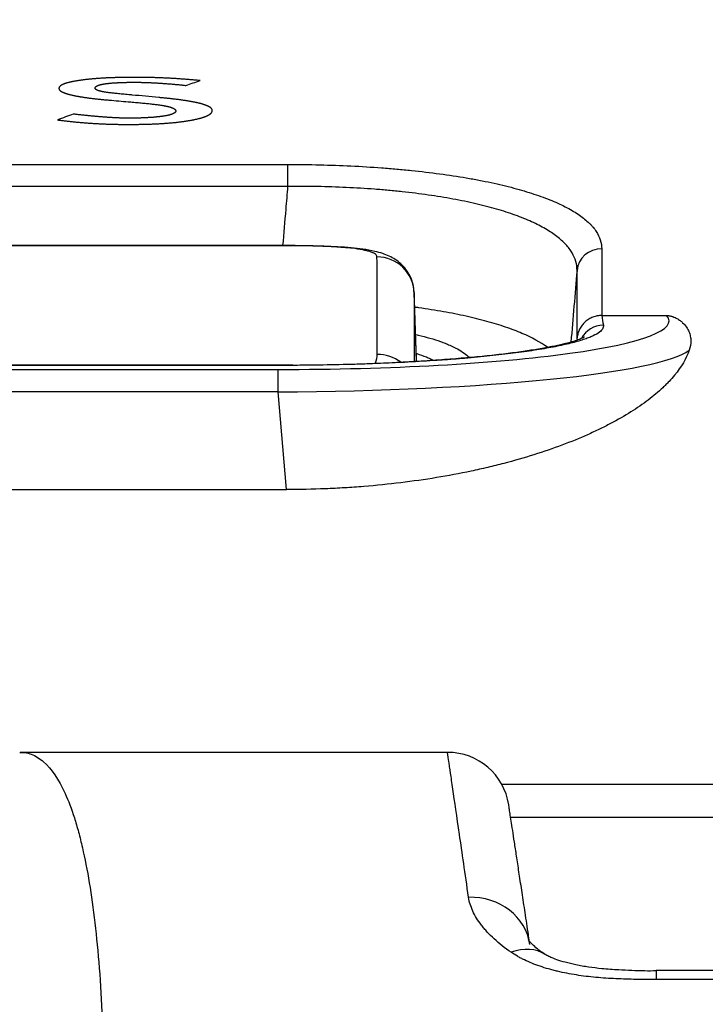
# Model space of a CAD drawing. Units: millimetres. Extents: x 0 to 298, y 0 to 210.
# Drawn here: x 122 to 123, y 46 to 48 of the extents above; entities that cross this region are included whole.
import ezdxf

# ---------------------------------------------------------------- set-up
doc = ezdxf.new("R2010")
doc.units = ezdxf.units.MM
doc.layers.get('0').update_dxf_attribs({"linetype": 'CONTINUOUS'})
doc.layers.get('Defpoints').update_dxf_attribs({"linetype": 'CONTINUOUS'})
doc.layers.add('1', color=7, linetype='CONTINUOUS')
doc.styles.add('IDEAS_KANJI', font='simplex.shx', dxfattribs={"bigfont": 'bigfont'})
doc.dimstyles.get("Standard").update_dxf_attribs({"dimtxt": 0.18, "dimasz": 0.18, "dimexe": 0.18, "dimexo": 0.0625, "dimgap": 0.09, "dimtad": 0, "dimdec": 0, "dimzin": 0, "dimdsep": 46, "dimtxsty": 'STANDARD', "dimcen": 0.09, "dimadec": 0, "dimazin": 0, "dimtfac": 1, "dimtdec": 0, "dimtofl": 0, "dimtmove": 0, "dimatfit": 3, "dimfxl": 1, "dimtolj": 1, "dimtzin": 0, "dimarcsym": 0})

# ---------------------------------------------------------------- blocks, each defined once
blk = doc.blocks.new('_OPEN')
at = {"color": 0, "linetype": 'ByBlock'}
for p, q in [((-1, 0.166667), (0, 0)), ((-1, -0.166667), (0, 0)), ((0, 0), (-1, 0))]:
    blk.add_line(p, q, dxfattribs=at)
blk = doc.blocks.new('*D25')
at = {"layer": '1', "color": 1, "linetype": 'Continuous', "lineweight": -2}
for p, q in [((109.1362, 46.4658), (109.1362, 60.9175)), ((128.7392, 60.7425), (128.7392, 60.9175)), ((109.8362, 60.5675), (128.0392, 60.5675))]:
    blk.add_line(p, q, dxfattribs=at)
at = {"layer": 'Defpoints', "color": 0, "linetype": 'Continuous'}
for p in [(128.7392, 60.5675), (128.7392, 60.5675), (109.1362, 46.2908)]:
    blk.add_point(p, dxfattribs=at)
at = {"layer": '1', "color": 1, "linetype": 'Continuous', "lineweight": -2, "xscale": 0.7, "yscale": 0.7, "zscale": 0.7, "rotation": 180}
blk.add_blockref('_OPEN', (109.1362, 60.5675), dxfattribs=at)
at = {"layer": '1', "color": 1, "linetype": 'Continuous', "lineweight": -2, "xscale": 0.7, "yscale": 0.7, "zscale": 0.7}
blk.add_blockref('_OPEN', (128.7392, 60.5675), dxfattribs=at)
at = {"layer": '1', "color": 1, "linetype": 'Continuous', "insert": (118.9377, 61.6175), "char_height": 1.05, "attachment_point": 5, "style": 'IDEAS_KANJI'}
blk.add_mtext('\\A1;78.4（ZOOM）', dxfattribs=at)
blk = doc.blocks.new('*D26')
at = {"layer": '1', "color": 1, "linetype": 'Continuous', "lineweight": -2}
for p, q in [((99.5267, 46.9425), (99.5267, 63.9175)), ((128.7392, 63.7425), (128.7392, 63.9175)), ((100.2267, 63.5675), (128.0392, 63.5675))]:
    blk.add_line(p, q, dxfattribs=at)
at = {"layer": 'Defpoints', "color": 0, "linetype": 'Continuous'}
for p in [(128.7392, 63.5675), (128.7392, 63.5675), (99.5267, 46.7675)]:
    blk.add_point(p, dxfattribs=at)
at = {"layer": '1', "color": 1, "linetype": 'Continuous', "lineweight": -2, "xscale": 0.7, "yscale": 0.7, "zscale": 0.7, "rotation": 180}
blk.add_blockref('_OPEN', (99.5267, 63.5675), dxfattribs=at)
at = {"layer": '1', "color": 1, "linetype": 'Continuous', "lineweight": -2, "xscale": 0.7, "yscale": 0.7, "zscale": 0.7}
blk.add_blockref('_OPEN', (128.7392, 63.5675), dxfattribs=at)
at = {"layer": '1', "color": 1, "linetype": 'Continuous', "insert": (114.133, 64.6175), "char_height": 1.05, "attachment_point": 5, "style": 'IDEAS_KANJI'}
blk.add_mtext('\\A1;116.9（FOCUS）', dxfattribs=at)
blk = doc.blocks.new('*D27')
at = {"layer": '1', "color": 1, "linetype": 'Continuous', "lineweight": -2}
for p, q in [((114.2892, 46.2557), (114.2892, 57.9175)), ((128.7392, 57.7425), (128.7392, 57.9175)), ((114.9892, 57.5675), (128.0392, 57.5675))]:
    blk.add_line(p, q, dxfattribs=at)
at = {"layer": 'Defpoints', "color": 0, "linetype": 'Continuous'}
for p in [(128.7392, 57.5675), (128.7392, 57.5675), (114.2892, 46.0807)]:
    blk.add_point(p, dxfattribs=at)
at = {"layer": '1', "color": 1, "linetype": 'Continuous', "lineweight": -2, "xscale": 0.7, "yscale": 0.7, "zscale": 0.7, "rotation": 180}
blk.add_blockref('_OPEN', (114.2892, 57.5675), dxfattribs=at)
at = {"layer": '1', "color": 1, "linetype": 'Continuous', "lineweight": -2, "xscale": 0.7, "yscale": 0.7, "zscale": 0.7}
blk.add_blockref('_OPEN', (128.7392, 57.5675), dxfattribs=at)
at = {"layer": '1', "color": 1, "linetype": 'Continuous', "insert": (121.5142, 58.6175), "char_height": 1.05, "attachment_point": 5, "style": 'IDEAS_KANJI'}
blk.add_mtext('\\A1;57.8（IRIS）', dxfattribs=at)

msp = doc.modelspace()

# ---------------------------------------------------------------- linework, layer by layer
at = {"layer": '1', "color": 51, "linetype": 'Continuous'}
for p, q in [((121.1662, 47.6038), (122.6123, 47.6038)), ((122.6123, 47.5595), (122.6123, 47.6038)), ((122.6123, 47.5595), (121.1662, 47.5595)), ((122.6142, 47.4397), (121.1642, 47.4397)), ((122.6142, 47.4397), (122.6142, 47.4399)), ((122.8673, 47.3305), (122.8668, 47.3457)), ((122.8717, 47.2062), (122.8673, 47.3305)), ((122.594, 47.1982), (121.1845, 47.1982)), ((121.186, 47.1902), (122.5925, 47.1902)), ((122.5925, 47.1449), (122.5925, 47.1902)), ((122.594, 47.1982), (122.594, 47.1986)), ((122.5925, 47.1449), (121.186, 47.1449)), ((122.6096, 46.9477), (122.5925, 47.1449)), ((123.0432, 46.3534), (124.0206, 46.3534)), ((123.9686, 46.2863), (123.0615, 46.2863)), ((123.3554, 45.9773), (123.3554, 45.959)), ((128.1231, 45.959), (123.3554, 45.959))]:
    msp.add_line(p, q, dxfattribs=at)
at = {"layer": '1', "color": 80, "linetype": 'Continuous'}
for p, q in [((122.6142, 47.4399), (121.1642, 47.4399)), ((123.2455, 47.2989), (123.3762, 47.2989)), ((122.594, 47.1986), (121.1845, 47.1986)), ((121.1689, 46.9477), (122.6096, 46.9477)), ((122.071, 46.4175), (122.0721, 46.4175)), ((122.9342, 46.4175), (122.072, 46.4175)), ((128.1231, 45.9773), (123.3554, 45.9773))]:
    msp.add_line(p, q, dxfattribs=at)
at = {"layer": '1', "color": 80, "linetype": 'Continuous', "extrusion": (0, -1.79987e-06, 1)}
msp.add_arc((122.9341, 46.2925, 0.0001), 0.125, 8.765, 89.9551, dxfattribs=at)
at = {"layer": '1', "color": 51, "linetype": 'Continuous'}
for centre, major_axis, ratio, start_param, end_param in [((123.2452, 47.3856), (0.05, 0.0001), 0.960425, 1.569333, 3.049134), ((122.5779, 47.2898), (-0.8031, 0.0018), 0.124089, 1.58934, 3.25126), ((123.2486, 47.2297), (-0.0494, -0.008), 0.992354, 4.553536, 5.641812), ((122.5779, 47.2402), (0.8529, 0.0027), 0.111822, 4.72923, 6.136682), ((122.7921, 47.1529), (0.075, 0.0001), 0.898713, 0.880379, 1.569555), ((122.9766, 46.0117), (-0.1236, -0.0185), 0.904575, 3.134964, 4.577571), ((123.0624, 45.9052), (-0.0691, -0.1042), 0.699754, 3.146369, 3.900291)]:
    msp.add_ellipse(centre, major_axis=major_axis, ratio=ratio, start_param=start_param, end_param=end_param, dxfattribs=at)
at = {"layer": '1', "color": 80, "linetype": 'Continuous'}
msp.add_ellipse((122.7918, 47.3431), major_axis=(0.075, 0.0001), ratio=0.986602, start_param=0.034215, end_param=1.569661, dxfattribs=at)
at = {"layer": '1', "color": 51, "linetype": 'Continuous'}
for points, knots in [([(122.1989, 47.7743), (122.1981, 47.7742), (122.1965, 47.7739), (122.1941, 47.7736), (122.1918, 47.7733), (122.1896, 47.773), (122.1875, 47.7726), (122.1854, 47.7723), (122.1833, 47.7719), (122.1813, 47.7716), (122.1794, 47.7712), (122.1776, 47.7708), (122.1758, 47.7705), (122.174, 47.7701), (122.1724, 47.7697), (122.1707, 47.7693), (122.1692, 47.7689), (122.1677, 47.7685), (122.1663, 47.7681), (122.1649, 47.7677), (122.1636, 47.7673), (122.1623, 47.7669), (122.1612, 47.7664), (122.16, 47.766), (122.159, 47.7655), (122.158, 47.7651), (122.157, 47.7646), (122.1561, 47.7642), (122.1553, 47.7637), (122.1546, 47.7633), (122.1539, 47.7628), (122.1532, 47.7623), (122.1526, 47.7618), (122.1521, 47.7613), (122.1517, 47.7608), (122.1513, 47.7603), (122.1509, 47.7598), (122.1507, 47.7593), (122.1504, 47.7587), (122.1503, 47.7582), (122.1502, 47.7577), (122.1502, 47.7573), (122.1502, 47.7571)], [0, 0, 0, 0, 0.026349, 0.052466, 0.07836, 0.104043, 0.129528, 0.154825, 0.179949, 0.20491, 0.229722, 0.254398, 0.278952, 0.303396, 0.327744, 0.352011, 0.37621, 0.400355, 0.42446, 0.44854, 0.472609, 0.496682, 0.520771, 0.544893, 0.569061, 0.593288, 0.61759, 0.64198, 0.666472, 0.691079, 0.715815, 0.740692, 0.765725, 0.790925, 0.816306, 0.841878, 0.867655, 0.893648, 0.919868, 0.946326, 0.973033, 1, 1, 1, 1]), ([(122.3047, 47.7795), (122.3034, 47.7795), (122.3008, 47.7795), (122.2969, 47.7795), (122.293, 47.7794), (122.2892, 47.7794), (122.2854, 47.7794), (122.2817, 47.7793), (122.278, 47.7792), (122.2744, 47.7792), (122.2708, 47.7791), (122.2673, 47.779), (122.2638, 47.7789), (122.2604, 47.7788), (122.257, 47.7787), (122.2536, 47.7785), (122.2503, 47.7784), (122.2471, 47.7783), (122.2438, 47.7781), (122.2407, 47.7779), (122.2376, 47.7778), (122.2345, 47.7776), (122.2315, 47.7774), (122.2285, 47.7772), (122.2256, 47.7769), (122.2227, 47.7767), (122.2199, 47.7765), (122.2171, 47.7762), (122.2143, 47.776), (122.2116, 47.7757), (122.209, 47.7755), (122.2064, 47.7752), (122.2038, 47.7749), (122.2013, 47.7746), (122.1997, 47.7744), (122.1989, 47.7743)], [0, 0, 0, 0, 0.035089, 0.069773, 0.104058, 0.137954, 0.171469, 0.204611, 0.237391, 0.269818, 0.301901, 0.333651, 0.365078, 0.396193, 0.427007, 0.457531, 0.487778, 0.517759, 0.547487, 0.576975, 0.606236, 0.635283, 0.664129, 0.69279, 0.721278, 0.749609, 0.777797, 0.805858, 0.833806, 0.861656, 0.889426, 0.917129, 0.944782, 0.9724, 1, 1, 1, 1]), ([(122.2232, 47.7575), (122.2232, 47.7576), (122.2232, 47.7579), (122.2233, 47.7584), (122.2235, 47.7588), (122.2237, 47.7592), (122.2239, 47.7597), (122.2242, 47.7601), (122.2246, 47.7605), (122.225, 47.7609), (122.2255, 47.7613), (122.2261, 47.7616), (122.2267, 47.762), (122.2273, 47.7624), (122.2281, 47.7627), (122.2288, 47.7631), (122.2297, 47.7634), (122.2306, 47.7637), (122.2315, 47.764), (122.2325, 47.7643), (122.2336, 47.7646), (122.2347, 47.7649), (122.2359, 47.7652), (122.2371, 47.7655), (122.2384, 47.7657), (122.2398, 47.766), (122.2412, 47.7662), (122.2426, 47.7665), (122.2442, 47.7667), (122.2458, 47.7669), (122.2474, 47.7671), (122.2491, 47.7673), (122.2508, 47.7675), (122.2527, 47.7677), (122.2545, 47.7679), (122.2565, 47.768), (122.2584, 47.7682), (122.2605, 47.7683), (122.2626, 47.7685), (122.2647, 47.7686), (122.267, 47.7687), (122.2692, 47.7688), (122.2716, 47.769), (122.274, 47.769), (122.2764, 47.7691), (122.2789, 47.7692), (122.2815, 47.7693), (122.2841, 47.7694), (122.2868, 47.7694), (122.2895, 47.7695), (122.2923, 47.7695), (122.2951, 47.7695), (122.298, 47.7695), (122.301, 47.7696), (122.303, 47.7696), (122.304, 47.7696)], [0, 0, 0, 0, 0.021567, 0.042734, 0.063511, 0.08391, 0.103942, 0.123622, 0.142962, 0.161976, 0.18068, 0.199088, 0.217219, 0.235088, 0.252714, 0.270116, 0.287313, 0.304325, 0.321174, 0.337881, 0.354467, 0.370956, 0.387371, 0.403733, 0.420068, 0.436399, 0.452748, 0.469141, 0.4856, 0.502148, 0.518807, 0.535601, 0.552551, 0.569677, 0.587001, 0.604543, 0.62232, 0.640352, 0.658656, 0.677249, 0.696147, 0.715365, 0.734918, 0.754819, 0.775081, 0.795717, 0.816739, 0.838157, 0.859983, 0.882225, 0.904894, 0.927997, 0.951544, 0.975543, 1, 1, 1, 1]), ([(122.304, 47.7696), (122.3048, 47.7696), (122.3065, 47.7696), (122.3089, 47.7695), (122.3115, 47.7695), (122.314, 47.7695), (122.3166, 47.7694), (122.3192, 47.7694), (122.3218, 47.7693), (122.3244, 47.7692), (122.3271, 47.7691), (122.3298, 47.769), (122.3326, 47.7689), (122.3353, 47.7688), (122.3381, 47.7687), (122.3409, 47.7686), (122.3438, 47.7684), (122.3467, 47.7682), (122.3496, 47.7681), (122.3525, 47.7679), (122.3554, 47.7677), (122.3584, 47.7675), (122.3614, 47.7673), (122.3645, 47.7671), (122.3675, 47.7668), (122.3706, 47.7666), (122.3738, 47.7663), (122.3769, 47.7661), (122.3801, 47.7658), (122.3833, 47.7655), (122.3865, 47.7652), (122.3898, 47.7649), (122.3931, 47.7646), (122.3964, 47.7643), (122.3997, 47.7639), (122.4031, 47.7636), (122.4053, 47.7633), (122.4065, 47.7632)], [0, 0, 0, 0, 0.022247, 0.044757, 0.067544, 0.090621, 0.114, 0.137692, 0.161709, 0.186062, 0.210762, 0.235817, 0.261239, 0.287036, 0.313216, 0.339789, 0.366763, 0.394144, 0.42194, 0.450159, 0.478807, 0.507891, 0.537416, 0.567389, 0.597815, 0.628699, 0.660047, 0.691863, 0.724152, 0.756919, 0.790168, 0.823903, 0.858128, 0.892847, 0.928063, 0.963779, 1, 1, 1, 1]), ([(122.435, 47.773), (122.4336, 47.7731), (122.4309, 47.7734), (122.4268, 47.7737), (122.4228, 47.7741), (122.4187, 47.7745), (122.4147, 47.7748), (122.4106, 47.7751), (122.4066, 47.7754), (122.4026, 47.7758), (122.3985, 47.776), (122.3945, 47.7763), (122.3905, 47.7766), (122.3865, 47.7769), (122.3826, 47.7771), (122.3786, 47.7773), (122.3746, 47.7776), (122.3707, 47.7778), (122.3667, 47.778), (122.3628, 47.7781), (122.3588, 47.7783), (122.3549, 47.7785), (122.351, 47.7786), (122.3471, 47.7788), (122.3432, 47.7789), (122.3393, 47.779), (122.3354, 47.7791), (122.3316, 47.7792), (122.3277, 47.7793), (122.3239, 47.7793), (122.32, 47.7794), (122.3162, 47.7794), (122.3123, 47.7795), (122.3085, 47.7795), (122.306, 47.7795), (122.3047, 47.7795)], [0, 0, 0, 0, 0.03424, 0.068165, 0.101781, 0.135093, 0.168106, 0.200828, 0.233263, 0.265418, 0.2973, 0.328915, 0.36027, 0.391371, 0.422226, 0.452843, 0.483227, 0.513388, 0.543333, 0.573069, 0.602605, 0.63195, 0.66111, 0.690096, 0.718916, 0.747579, 0.776093, 0.804468, 0.832714, 0.860839, 0.888854, 0.916767, 0.944589, 0.97233, 1, 1, 1, 1]), ([(122.1502, 47.7571), (122.1502, 47.757), (122.1502, 47.7566), (122.1503, 47.7561), (122.1505, 47.7556), (122.1507, 47.7551), (122.151, 47.7546), (122.1513, 47.7541), (122.1517, 47.7536), (122.1522, 47.7531), (122.1527, 47.7527), (122.1533, 47.7522), (122.154, 47.7517), (122.1547, 47.7512), (122.1555, 47.7508), (122.1563, 47.7503), (122.1573, 47.7498), (122.1582, 47.7494), (122.1593, 47.7489), (122.1604, 47.7484), (122.1615, 47.748), (122.1628, 47.7475), (122.1641, 47.7471), (122.1654, 47.7467), (122.1668, 47.7462), (122.1683, 47.7458), (122.1699, 47.7454), (122.1715, 47.7449), (122.1732, 47.7445), (122.1749, 47.7441), (122.1767, 47.7437), (122.1785, 47.7433), (122.1805, 47.7428), (122.1824, 47.7424), (122.1845, 47.742), (122.1866, 47.7416), (122.1888, 47.7412), (122.191, 47.7408), (122.1933, 47.7405), (122.1957, 47.7401), (122.1981, 47.7397), (122.2006, 47.7393), (122.2032, 47.7389), (122.2058, 47.7386), (122.2085, 47.7382), (122.2112, 47.7378), (122.214, 47.7375), (122.2169, 47.7371), (122.2198, 47.7368), (122.2228, 47.7364), (122.2259, 47.7361), (122.229, 47.7357), (122.2322, 47.7354), (122.2354, 47.7351), (122.2387, 47.7347), (122.2421, 47.7344), (122.2455, 47.7341), (122.249, 47.7338), (122.2526, 47.7335), (122.255, 47.7333), (122.2562, 47.7332)], [0, 0, 0, 0, 0.016209, 0.032304, 0.048294, 0.064185, 0.079987, 0.095707, 0.111354, 0.126934, 0.142458, 0.157933, 0.173367, 0.18877, 0.204151, 0.219517, 0.234877, 0.250241, 0.265617, 0.281014, 0.29644, 0.311904, 0.327414, 0.34298, 0.358609, 0.37431, 0.390091, 0.405959, 0.421924, 0.437992, 0.454171, 0.47047, 0.486894, 0.503452, 0.520149, 0.536994, 0.553992, 0.571151, 0.588476, 0.605973, 0.623648, 0.641508, 0.659557, 0.677801, 0.696246, 0.714895, 0.733755, 0.75283, 0.772124, 0.791642, 0.811388, 0.831366, 0.851581, 0.872035, 0.892733, 0.913679, 0.934875, 0.956325, 0.978032, 1, 1, 1, 1]), ([(122.2469, 47.7491), (122.2463, 47.7491), (122.2451, 47.7493), (122.2434, 47.7496), (122.2418, 47.7499), (122.2402, 47.7502), (122.2387, 47.7505), (122.2372, 47.7507), (122.2359, 47.751), (122.2346, 47.7513), (122.2333, 47.7516), (122.2322, 47.752), (122.2311, 47.7523), (122.2301, 47.7526), (122.2291, 47.7529), (122.2283, 47.7532), (122.2274, 47.7536), (122.2267, 47.7539), (122.226, 47.7542), (122.2254, 47.7546), (122.2249, 47.7549), (122.2245, 47.7553), (122.2241, 47.7556), (122.2238, 47.756), (122.2235, 47.7563), (122.2233, 47.7567), (122.2232, 47.7571), (122.2232, 47.7573), (122.2232, 47.7575)], [0, 0, 0, 0, 0.042409, 0.084174, 0.125329, 0.165909, 0.205952, 0.245494, 0.284577, 0.32324, 0.361528, 0.399483, 0.437151, 0.474577, 0.511809, 0.548893, 0.585879, 0.622815, 0.659749, 0.696731, 0.733809, 0.771031, 0.808444, 0.846097, 0.884034, 0.922302, 0.960943, 1, 1, 1, 1]), ([(122.298, 47.7438), (122.2957, 47.744), (122.2912, 47.7444), (122.2848, 47.745), (122.2788, 47.7456), (122.2732, 47.7461), (122.2681, 47.7466), (122.2635, 47.7471), (122.2593, 47.7475), (122.2555, 47.748), (122.2523, 47.7483), (122.2494, 47.7487), (122.2477, 47.7489), (122.2469, 47.7491)], [0, 0, 0, 0, 0.130943, 0.253826, 0.368661, 0.475458, 0.574232, 0.665002, 0.747792, 0.822634, 0.889571, 0.948664, 1, 1, 1, 1]), ([(122.295, 47.7298), (122.2971, 47.7297), (122.3013, 47.7293), (122.3075, 47.7288), (122.3133, 47.7282), (122.3189, 47.7277), (122.3242, 47.7272), (122.3292, 47.7267), (122.3339, 47.7262), (122.3384, 47.7257), (122.3425, 47.7252), (122.3464, 47.7247), (122.35, 47.7243), (122.3533, 47.7238), (122.3564, 47.7234), (122.3583, 47.723), (122.3592, 47.7229)], [0, 0, 0, 0, 0.09496, 0.186228, 0.273815, 0.357735, 0.438002, 0.514634, 0.58765, 0.657072, 0.722927, 0.785246, 0.844065, 0.899427, 0.951384, 1, 1, 1, 1]), ([(122.4596, 47.7125), (122.4596, 47.7127), (122.4595, 47.7131), (122.4595, 47.7137), (122.4593, 47.7142), (122.4591, 47.7148), (122.4588, 47.7153), (122.4584, 47.7159), (122.458, 47.7164), (122.4575, 47.717), (122.457, 47.7175), (122.4564, 47.718), (122.4557, 47.7185), (122.455, 47.7191), (122.4542, 47.7196), (122.4533, 47.7201), (122.4524, 47.7206), (122.4514, 47.7211), (122.4503, 47.7216), (122.4492, 47.7221), (122.448, 47.7226), (122.4467, 47.7231), (122.4454, 47.7236), (122.444, 47.7241), (122.4426, 47.7245), (122.4411, 47.725), (122.4395, 47.7255), (122.4379, 47.726), (122.4362, 47.7264), (122.4344, 47.7269), (122.4326, 47.7273), (122.4307, 47.7278), (122.4287, 47.7282), (122.4267, 47.7287), (122.4246, 47.7291), (122.4225, 47.7295), (122.4203, 47.73), (122.418, 47.7304), (122.4156, 47.7308), (122.4132, 47.7312), (122.4108, 47.7317), (122.4082, 47.7321), (122.4056, 47.7325), (122.403, 47.7329), (122.4002, 47.7333), (122.3974, 47.7337), (122.3946, 47.7341), (122.3917, 47.7345), (122.3887, 47.7348), (122.3856, 47.7352), (122.3825, 47.7356), (122.3793, 47.736), (122.3761, 47.7363), (122.3728, 47.7367), (122.3694, 47.7371), (122.366, 47.7374), (122.3625, 47.7378), (122.3589, 47.7381), (122.3553, 47.7385), (122.3529, 47.7387), (122.3516, 47.7388)], [0, 0, 0, 0, 0.015805, 0.031517, 0.047146, 0.062699, 0.078182, 0.093605, 0.108975, 0.124301, 0.139589, 0.15485, 0.17009, 0.185318, 0.200542, 0.215771, 0.231013, 0.246276, 0.261568, 0.276898, 0.292273, 0.307703, 0.323194, 0.338754, 0.354392, 0.370115, 0.38593, 0.401845, 0.417867, 0.434004, 0.450261, 0.466647, 0.483167, 0.499829, 0.516637, 0.5336, 0.550722, 0.56801, 0.585468, 0.603104, 0.620921, 0.638925, 0.657122, 0.675515, 0.69411, 0.712911, 0.731923, 0.75115, 0.770596, 0.790265, 0.81016, 0.830286, 0.850646, 0.871244, 0.892083, 0.913166, 0.934496, 0.956077, 0.97791, 1, 1, 1, 1]), ([(122.3592, 47.7229), (122.3598, 47.7228), (122.361, 47.7226), (122.3628, 47.7223), (122.3644, 47.722), (122.366, 47.7216), (122.3676, 47.7213), (122.3691, 47.721), (122.3705, 47.7206), (122.3719, 47.7203), (122.3732, 47.7199), (122.3744, 47.7196), (122.3756, 47.7192), (122.3767, 47.7188), (122.3777, 47.7185), (122.3787, 47.7181), (122.3796, 47.7177), (122.3805, 47.7173), (122.3813, 47.7169), (122.382, 47.7165), (122.3827, 47.7161), (122.3833, 47.7157), (122.3838, 47.7153), (122.3843, 47.7149), (122.3847, 47.7144), (122.3851, 47.714), (122.3853, 47.7136), (122.3856, 47.7131), (122.3857, 47.7127), (122.3858, 47.7122), (122.3858, 47.7119), (122.3858, 47.7118)], [0, 0, 0, 0, 0.036787, 0.073154, 0.109125, 0.144727, 0.179984, 0.214925, 0.249576, 0.283966, 0.318125, 0.352081, 0.385865, 0.419507, 0.453039, 0.486492, 0.519897, 0.553286, 0.58669, 0.620142, 0.653673, 0.687314, 0.721097, 0.755051, 0.789207, 0.823595, 0.858243, 0.893181, 0.928435, 0.964032, 1, 1, 1, 1]), ([(122.2927, 47.6971), (122.292, 47.6971), (122.2905, 47.6971), (122.2883, 47.6971), (122.286, 47.6971), (122.2837, 47.6972), (122.2814, 47.6972), (122.279, 47.6973), (122.2767, 47.6974), (122.2742, 47.6974), (122.2718, 47.6975), (122.2693, 47.6976), (122.2668, 47.6977), (122.2642, 47.6978), (122.2616, 47.698), (122.259, 47.6981), (122.2563, 47.6983), (122.2536, 47.6984), (122.2509, 47.6986), (122.2482, 47.6988), (122.2454, 47.699), (122.2426, 47.6992), (122.2397, 47.6994), (122.2368, 47.6996), (122.2339, 47.6998), (122.2309, 47.7001), (122.228, 47.7003), (122.2249, 47.7006), (122.2219, 47.7009), (122.2188, 47.7011), (122.2157, 47.7014), (122.2125, 47.7017), (122.2093, 47.7021), (122.2061, 47.7024), (122.2029, 47.7027), (122.1996, 47.7031), (122.1963, 47.7034), (122.1929, 47.7038), (122.1895, 47.7041), (122.1861, 47.7045), (122.1827, 47.7049), (122.1804, 47.7052), (122.1792, 47.7053)], [0, 0, 0, 0, 0.017909, 0.036099, 0.05458, 0.07336, 0.092449, 0.111854, 0.131585, 0.151649, 0.172052, 0.192801, 0.213905, 0.235367, 0.257195, 0.279393, 0.301968, 0.324925, 0.348267, 0.372, 0.396129, 0.420656, 0.445587, 0.470925, 0.496673, 0.522836, 0.549416, 0.576416, 0.603839, 0.631689, 0.659967, 0.688677, 0.717821, 0.747401, 0.77742, 0.807879, 0.838781, 0.870128, 0.901922, 0.934164, 0.966856, 1, 1, 1, 1]), ([(122.3858, 47.7118), (122.3858, 47.7116), (122.3858, 47.7113), (122.3857, 47.7108), (122.3856, 47.7103), (122.3853, 47.7099), (122.3851, 47.7094), (122.3847, 47.709), (122.3843, 47.7085), (122.3838, 47.7081), (122.3833, 47.7077), (122.3827, 47.7073), (122.382, 47.7069), (122.3813, 47.7065), (122.3805, 47.7061), (122.3796, 47.7057), (122.3787, 47.7053), (122.3777, 47.7049), (122.3767, 47.7046), (122.3756, 47.7042), (122.3744, 47.7039), (122.3732, 47.7035), (122.3719, 47.7032), (122.3705, 47.7029), (122.3691, 47.7026), (122.3676, 47.7023), (122.366, 47.702), (122.3644, 47.7017), (122.3628, 47.7014), (122.361, 47.7012), (122.3598, 47.701), (122.3592, 47.7009)], [0, 0, 0, 0, 0.039318, 0.077988, 0.116035, 0.153487, 0.190373, 0.226721, 0.262564, 0.297934, 0.332866, 0.367393, 0.401554, 0.435384, 0.468924, 0.502213, 0.535292, 0.568201, 0.600984, 0.633683, 0.666341, 0.699, 0.731705, 0.764497, 0.79742, 0.830516, 0.863825, 0.897389, 0.931247, 0.965438, 1, 1, 1, 1]), ([(122.4063, 47.6913), (122.4072, 47.6914), (122.4089, 47.6917), (122.4115, 47.6921), (122.414, 47.6925), (122.4164, 47.693), (122.4188, 47.6934), (122.4211, 47.6939), (122.4233, 47.6943), (122.4255, 47.6948), (122.4276, 47.6952), (122.4296, 47.6957), (122.4316, 47.6962), (122.4335, 47.6967), (122.4353, 47.6971), (122.4371, 47.6976), (122.4388, 47.6981), (122.4404, 47.6986), (122.442, 47.6992), (122.4435, 47.6997), (122.4449, 47.7002), (122.4463, 47.7007), (122.4476, 47.7013), (122.4488, 47.7018), (122.45, 47.7023), (122.4511, 47.7029), (122.4521, 47.7035), (122.4531, 47.704), (122.454, 47.7046), (122.4548, 47.7052), (122.4556, 47.7058), (122.4563, 47.7063), (122.4569, 47.7069), (122.4575, 47.7075), (122.4579, 47.7081), (122.4584, 47.7088), (122.4587, 47.7094), (122.459, 47.71), (122.4593, 47.7106), (122.4594, 47.7113), (122.4595, 47.7119), (122.4596, 47.7123), (122.4596, 47.7125)], [0, 0, 0, 0, 0.026595, 0.052944, 0.079058, 0.104948, 0.130626, 0.156103, 0.181393, 0.206507, 0.231459, 0.25626, 0.280926, 0.305468, 0.329902, 0.354239, 0.378496, 0.402685, 0.426822, 0.45092, 0.474994, 0.499058, 0.523128, 0.547217, 0.571339, 0.595511, 0.619744, 0.644055, 0.668457, 0.692964, 0.717589, 0.742347, 0.76725, 0.792311, 0.817544, 0.842962, 0.868575, 0.894397, 0.920439, 0.946713, 0.97323, 1, 1, 1, 1]), ([(122.1472, 47.6937), (122.1485, 47.6935), (122.1511, 47.6931), (122.155, 47.6926), (122.159, 47.6922), (122.1629, 47.6917), (122.1669, 47.6912), (122.1709, 47.6908), (122.1748, 47.6904), (122.1788, 47.69), (122.1828, 47.6896), (122.1868, 47.6892), (122.1908, 47.6888), (122.1948, 47.6885), (122.1988, 47.6881), (122.2028, 47.6878), (122.2068, 47.6875), (122.2109, 47.6872), (122.2149, 47.6869), (122.219, 47.6867), (122.223, 47.6864), (122.2271, 47.6862), (122.2311, 47.686), (122.2352, 47.6858), (122.2393, 47.6856), (122.2434, 47.6854), (122.2475, 47.6852), (122.2516, 47.6851), (122.2557, 47.685), (122.2598, 47.6849), (122.2639, 47.6848), (122.268, 47.6847), (122.2721, 47.6846), (122.2763, 47.6846), (122.2804, 47.6845), (122.2846, 47.6845), (122.2874, 47.6845), (122.2887, 47.6845)], [0, 0, 0, 0, 0.031145, 0.062058, 0.092746, 0.123214, 0.153469, 0.183518, 0.213368, 0.243026, 0.272499, 0.301794, 0.330918, 0.35988, 0.388687, 0.417346, 0.445866, 0.474255, 0.50252, 0.53067, 0.558714, 0.586659, 0.614515, 0.642289, 0.669991, 0.697629, 0.725213, 0.752751, 0.780251, 0.807724, 0.835177, 0.86262, 0.890062, 0.917512, 0.944979, 0.972472, 1, 1, 1, 1]), ([(122.2887, 47.6845), (122.2902, 47.6845), (122.2932, 47.6845), (122.2976, 47.6845), (122.302, 47.6846), (122.3063, 47.6846), (122.3105, 47.6847), (122.3147, 47.6847), (122.3188, 47.6848), (122.3229, 47.6849), (122.3269, 47.685), (122.3309, 47.6851), (122.3348, 47.6853), (122.3386, 47.6854), (122.3424, 47.6856), (122.3461, 47.6857), (122.3498, 47.6859), (122.3534, 47.6861), (122.357, 47.6863), (122.3605, 47.6865), (122.364, 47.6868), (122.3674, 47.687), (122.3707, 47.6873), (122.374, 47.6875), (122.3772, 47.6878), (122.3804, 47.6881), (122.3835, 47.6884), (122.3865, 47.6887), (122.3895, 47.6891), (122.3925, 47.6894), (122.3953, 47.6898), (122.3982, 47.6901), (122.4009, 47.6905), (122.4037, 47.6909), (122.4054, 47.6912), (122.4063, 47.6913)], [0, 0, 0, 0, 0.035862, 0.071275, 0.106248, 0.140788, 0.174902, 0.208599, 0.241887, 0.274775, 0.307273, 0.339389, 0.371134, 0.402518, 0.433551, 0.464244, 0.494609, 0.524657, 0.5544, 0.58385, 0.613021, 0.641925, 0.670575, 0.698987, 0.727173, 0.755149, 0.782929, 0.810528, 0.837962, 0.865247, 0.892399, 0.919433, 0.946367, 0.973217, 1, 1, 1, 1]), ([(122.3592, 47.7009), (122.3585, 47.7008), (122.3571, 47.7006), (122.355, 47.7004), (122.3528, 47.7001), (122.3506, 47.6998), (122.3483, 47.6996), (122.346, 47.6994), (122.3437, 47.6991), (122.3414, 47.6989), (122.339, 47.6987), (122.3365, 47.6985), (122.3341, 47.6984), (122.3316, 47.6982), (122.329, 47.6981), (122.3264, 47.6979), (122.3238, 47.6978), (122.3212, 47.6977), (122.3185, 47.6976), (122.3158, 47.6975), (122.313, 47.6974), (122.3102, 47.6973), (122.3074, 47.6972), (122.3045, 47.6972), (122.3016, 47.6972), (122.2987, 47.6971), (122.2957, 47.6971), (122.2937, 47.6971), (122.2927, 47.6971)], [0, 0, 0, 0, 0.03641, 0.072789, 0.109162, 0.145555, 0.181993, 0.218502, 0.255107, 0.291834, 0.328706, 0.365749, 0.402987, 0.440443, 0.478142, 0.516106, 0.554357, 0.592918, 0.63181, 0.671054, 0.71067, 0.750679, 0.791098, 0.831948, 0.873246, 0.915009, 0.957255, 1, 1, 1, 1]), ([(122.6123, 47.6038), (122.6339, 47.6038), (122.6766, 47.6033), (122.7396, 47.601), (122.7808, 47.5985), (122.8115, 47.5962), (122.8217, 47.5954), (122.8417, 47.5936), (122.8516, 47.5927), (122.8809, 47.5896), (122.9188, 47.5851), (122.9546, 47.5797), (122.9806, 47.5752), (122.9892, 47.5737), (123.006, 47.5704), (123.0142, 47.5688), (123.0382, 47.5636), (123.0685, 47.5564), (123.0957, 47.5483), (123.1149, 47.542), (123.1211, 47.5398), (123.1332, 47.5354), (123.139, 47.5331), (123.1557, 47.5262), (123.1659, 47.5214), (123.1845, 47.5116), (123.2012, 47.5015), (123.2143, 47.4908), (123.2213, 47.484), (123.2227, 47.4826), (123.2253, 47.4798), (123.229, 47.4757), (123.2321, 47.4714), (123.2415, 47.4573), (123.2452, 47.4456), (123.2452, 47.4336)], [0, 0, 0, 0, 0.0625, 0.125, 0.1875, 0.1875, 0.21875, 0.21875, 0.25, 0.25, 0.3125, 0.375, 0.375, 0.40625, 0.40625, 0.4375, 0.4375, 0.5, 0.5625, 0.5625, 0.59375, 0.59375, 0.625, 0.625, 0.6875, 0.6875, 0.75, 0.8125, 0.8125, 0.828125, 0.828125, 0.84375, 0.875, 0.875, 1, 1, 1, 1]), ([(122.6021, 47.4399), (122.6042, 47.4644), (122.6063, 47.4889), (122.6097, 47.5287), (122.611, 47.5441), (122.6123, 47.5595)], [0, 0, 0, 0, 0.613798, 0.613798, 1, 1, 1, 1]), ([(123.1954, 47.39), (123.1955, 47.4021), (123.1922, 47.4139), (123.1838, 47.4282), (123.1818, 47.4311), (123.1776, 47.4367), (123.1752, 47.4395), (123.1676, 47.4478), (123.1556, 47.4586), (123.1403, 47.4688), (123.1234, 47.4787), (123.114, 47.4835), (123.0987, 47.4904), (123.0934, 47.4927), (123.0823, 47.4972), (123.0766, 47.4993), (123.0589, 47.5057), (123.0339, 47.5138), (123.0059, 47.521), (122.9838, 47.5261), (122.9763, 47.5278), (122.9608, 47.531), (122.9529, 47.5325), (122.9288, 47.5369), (122.8958, 47.5423), (122.8607, 47.5467), (122.8337, 47.5496), (122.8245, 47.5505), (122.806, 47.5522), (122.7966, 47.553), (122.7682, 47.5552), (122.7301, 47.5575), (122.6718, 47.5594), (122.6323, 47.5597), (122.6123, 47.5595)], [0, 0, 0, 0, 0.125, 0.125, 0.15625, 0.15625, 0.1875, 0.1875, 0.25, 0.3125, 0.3125, 0.375, 0.375, 0.40625, 0.40625, 0.4375, 0.4375, 0.5, 0.5625, 0.5625, 0.59375, 0.59375, 0.625, 0.625, 0.6875, 0.75, 0.75, 0.78125, 0.78125, 0.8125, 0.8125, 0.875, 0.9375, 1, 1, 1, 1]), ([(122.7918, 47.4171), (122.7918, 47.419), (122.7907, 47.4209), (122.7874, 47.4235), (122.7861, 47.4243), (122.7828, 47.4259), (122.7809, 47.4267), (122.7767, 47.4281), (122.7743, 47.4288), (122.7703, 47.4298), (122.7689, 47.4301), (122.7659, 47.4308), (122.7644, 47.4311), (122.7565, 47.4326), (122.7492, 47.4336), (122.7371, 47.435), (122.7328, 47.4354), (122.726, 47.436), (122.7237, 47.4362), (122.719, 47.4365), (122.7167, 47.4367), (122.7046, 47.4375), (122.6943, 47.438), (122.6807, 47.4386), (122.6779, 47.4387), (122.6724, 47.4388), (122.6695, 47.4389), (122.661, 47.4392), (122.6553, 47.4393), (122.638, 47.4396), (122.6262, 47.4397), (122.6142, 47.4397)], [0, 0, 0, 0, 0.125, 0.125, 0.1875, 0.1875, 0.25, 0.25, 0.3125, 0.3125, 0.34375, 0.34375, 0.375, 0.375, 0.5, 0.5, 0.5625, 0.5625, 0.59375, 0.59375, 0.625, 0.625, 0.75, 0.75, 0.78125, 0.78125, 0.8125, 0.8125, 0.875, 0.875, 1, 1, 1, 1]), ([(122.8668, 47.3457), (122.8668, 47.3436), (122.8668, 47.3413), (122.8668, 47.3366), (122.8668, 47.3291), (122.8668, 47.3206), (122.8669, 47.3022), (122.8669, 47.2881), (122.8669, 47.2642), (122.8669, 47.2558), (122.8669, 47.2381), (122.8669, 47.225), (122.867, 47.2109), (122.867, 47.2067)], [0, 0, 0, 0, 0.077923, 0.077923, 0.155845, 0.31169, 0.31169, 0.623381, 0.623381, 0.779226, 0.779226, 0.935071, 1, 1, 1, 1]), ([(123.2486, 47.2793), (123.249, 47.2766), (123.2483, 47.274), (123.2448, 47.2687), (123.2392, 47.2635), (123.2294, 47.2584), (123.2219, 47.2552), (123.2203, 47.2546), (123.217, 47.2533), (123.2153, 47.2527), (123.21, 47.2508), (123.2062, 47.2496), (123.1942, 47.2459), (123.1762, 47.2411), (123.1544, 47.2366), (123.1367, 47.2333), (123.1305, 47.2322), (123.1177, 47.23), (123.1111, 47.229), (123.0906, 47.2259), (123.0618, 47.2219), (123.0142, 47.2166), (122.9796, 47.2134), (122.9571, 47.2116), (122.9525, 47.2112), (122.9433, 47.2105), (122.9295, 47.2094), (122.9154, 47.2085), (122.8869, 47.2066), (122.8631, 47.2052), (122.8388, 47.204), (122.8343, 47.2038)], [0, 0, 0, 0, 0.081818, 0.081818, 0.163636, 0.245454, 0.245454, 0.265909, 0.265909, 0.286363, 0.286363, 0.327272, 0.327272, 0.40909, 0.490908, 0.490908, 0.531817, 0.531817, 0.572726, 0.572726, 0.654544, 0.736362, 0.81818, 0.81818, 0.838635, 0.838635, 0.859089, 0.899998, 0.899998, 0.981816, 1, 1, 1, 1]), ([(122.8703, 47.2604), (122.8719, 47.26), (122.8819, 47.2577), (122.8991, 47.2533), (122.9132, 47.2488), (122.9231, 47.2453), (122.9264, 47.2441), (122.9326, 47.2417), (122.9356, 47.2404), (122.95, 47.2341), (122.9596, 47.2288), (122.9713, 47.2204), (122.9747, 47.2175), (122.9778, 47.2144), (122.978, 47.2142), (122.9782, 47.214)], [0, 0, 0, 0, 0.03102, 0.190714, 0.350407, 0.350407, 0.430253, 0.430253, 0.5101, 0.5101, 0.829486, 0.829486, 0.989179, 0.989179, 1, 1, 1, 1]), ([(122.7885, 47.2021), (122.7887, 47.2025), (122.7889, 47.203), (122.791, 47.2091), (122.7921, 47.2147), (122.7921, 47.2203)], [0, 0, 0, 0, 0.074721, 0.074721, 1, 1, 1, 1]), ([(122.9056, 47.2084), (122.9038, 47.2093), (122.902, 47.2101), (122.8974, 47.2122), (122.8889, 47.2158), (122.8791, 47.2194), (122.8719, 47.2217), (122.8714, 47.2218)], [0, 0, 0, 0, 0.175745, 0.175745, 0.436297, 0.9574, 1, 1, 1, 1]), ([(122.0721, 46.4175), (122.0729, 46.4175), (122.0737, 46.4175), (122.0767, 46.4174), (122.0835, 46.4168), (122.0901, 46.4151), (122.103, 46.4104), (122.1113, 46.4053), (122.1351, 46.3845), (122.1495, 46.3633), (122.1692, 46.32), (122.1754, 46.3037), (122.1827, 46.2809), (122.1841, 46.2762), (122.1869, 46.2666), (122.1883, 46.2617), (122.1924, 46.2466), (122.195, 46.2361), (122.2076, 46.1814), (122.216, 46.1307), (122.2294, 46.0158), (122.2344, 45.9516), (122.2385, 45.8626), (122.2392, 45.8443), (122.2401, 45.8163), (122.2404, 45.8069), (122.2409, 45.7878), (122.242, 45.7396), (122.2423, 45.6893), (122.2418, 45.5646), (122.2397, 45.4761), (122.2318, 45.2885), (122.226, 45.1895), (122.2183, 45.0849)], [0, 0, 0, 0, 0.005431, 0.005431, 0.021218, 0.052791, 0.052791, 0.115938, 0.115938, 0.242233, 0.242233, 0.30538, 0.30538, 0.321167, 0.321167, 0.336954, 0.336954, 0.368527, 0.368527, 0.494822, 0.494822, 0.621116, 0.621116, 0.65269, 0.65269, 0.668477, 0.668477, 0.684264, 0.747411, 0.747411, 0.873705, 0.873705, 1, 1, 1, 1]), ([(122.9766, 46.125), (122.9697, 46.1733), (122.9636, 46.2155), (122.953, 46.2883), (122.9486, 46.3188), (122.9432, 46.3557), (122.9416, 46.3665), (122.9399, 46.3781), (122.9395, 46.3803), (122.9389, 46.3846), (122.9386, 46.3866), (122.9378, 46.3925), (122.9373, 46.3959), (122.935, 46.4114), (122.9341, 46.4175), (122.9341, 46.4175), (122.9341, 46.4175), (122.9341, 46.4175)], [0, 0, 0, 0, 0.249843, 0.249843, 0.499686, 0.499686, 0.624608, 0.624608, 0.655838, 0.655838, 0.687068, 0.687068, 0.749529, 0.749529, 0.999372, 0.999372, 1, 1, 1, 1]), ([(123.0624, 46.014), (123.0497, 46.0228), (123.0384, 46.0318), (123.0234, 46.0456), (123.0187, 46.0502), (123.0122, 46.0573), (123.0102, 46.0596), (123.0062, 46.0643), (123.0043, 46.0667), (122.9952, 46.0784), (122.9895, 46.0878), (122.9808, 46.1065), (122.978, 46.1158), (122.9766, 46.125)], [0, 0, 0, 0, 0.25, 0.25, 0.375, 0.375, 0.4375, 0.4375, 0.5, 0.5, 0.75, 0.75, 1, 1, 1, 1]), ([(123.3554, 45.959), (123.3418, 45.959), (123.3282, 45.9591), (123.3011, 45.9596), (123.2875, 45.96), (123.2604, 45.9613), (123.2469, 45.9622), (123.2202, 45.9646), (123.2071, 45.9662), (123.1813, 45.9703), (123.1687, 45.9727), (123.1532, 45.9764), (123.1501, 45.9771), (123.144, 45.9787), (123.135, 45.9812), (123.1264, 45.9839), (123.1096, 45.9897), (123.099, 45.9939), (123.0867, 45.9998), (123.0843, 46.0011), (123.0796, 46.0035), (123.0727, 46.0073), (123.0663, 46.0113), (123.0624, 46.014)], [0, 0, 0, 0, 0.125, 0.125, 0.25, 0.25, 0.375, 0.375, 0.5, 0.5, 0.625, 0.625, 0.65625, 0.65625, 0.6875, 0.75, 0.75, 0.875, 0.875, 0.90625, 0.90625, 0.9375, 1, 1, 1, 1])]:
    msp.add_open_spline(points, degree=3, knots=knots, dxfattribs=at)
for points in [[(122.4065, 47.7632), (122.416, 47.7665), (122.4255, 47.7698), (122.435, 47.773)], [(122.3516, 47.7388), (122.3337, 47.7405), (122.3159, 47.7421), (122.298, 47.7438)], [(122.2562, 47.7332), (122.2691, 47.7321), (122.2821, 47.7309), (122.295, 47.7298)], [(122.1792, 47.7053), (122.1685, 47.7015), (122.1579, 47.6976), (122.1472, 47.6937)], [(123.2452, 47.4336), (123.2453, 47.3912), (123.2453, 47.3463), (123.2454, 47.2989)], [(122.7921, 47.2203), (122.7921, 47.2442), (122.792, 47.2882), (122.7919, 47.3429), (122.7919, 47.3866), (122.7919, 47.4082), (122.7918, 47.4171)], [(123.1954, 47.39), (123.1913, 47.3417), (123.1872, 47.2935), (123.1831, 47.2453)], [(123.1956, 47.2542), (123.1955, 47.302), (123.1955, 47.3473), (123.1954, 47.39)], [(123.2455, 47.2989), (123.2465, 47.2924), (123.2475, 47.2858), (123.2486, 47.2793)], [(123.1963, 47.2495), (123.1961, 47.251), (123.1958, 47.2526), (123.1956, 47.2542)], [(122.6224, 47.1983), (122.613, 47.1982), (122.6035, 47.1982), (122.594, 47.1982)]]:
    msp.add_open_spline(points, degree=3, dxfattribs=at)
at = {"layer": '1', "color": 80, "linetype": 'Continuous'}
for points, knots in [([(122.8664, 47.347), (122.8663, 47.352), (122.8651, 47.3627), (122.8594, 47.3781), (122.8507, 47.3922), (122.8401, 47.4035), (122.8285, 47.4124), (122.8159, 47.4192), (122.8024, 47.4245), (122.7853, 47.4292), (122.7647, 47.4328), (122.7397, 47.4356), (122.7133, 47.4375), (122.685, 47.4388), (122.656, 47.4396), (122.6323, 47.4399), (122.6183, 47.4399), (122.6142, 47.4399)], [0, 0, 0, 0, 0.043648, 0.097002, 0.147206, 0.195877, 0.244663, 0.296044, 0.354001, 0.424091, 0.527886, 0.616828, 0.710011, 0.797773, 0.882122, 0.965391, 1, 1, 1, 1]), ([(123.1363, 47.2345), (123.136, 47.2347), (123.1358, 47.2349), (123.1217, 47.245), (123.1047, 47.2542), (123.0742, 47.2673), (123.0632, 47.2715), (123.0455, 47.2775), (123.0393, 47.2795), (123.0267, 47.2834), (123.0201, 47.2853), (123.0001, 47.2908), (122.9722, 47.2977), (122.9416, 47.3038), (122.9098, 47.3094), (122.8933, 47.3121), (122.8734, 47.3149), (122.8708, 47.3152), (122.8682, 47.3156)], [0, 0, 0, 0, 0.004767, 0.004767, 0.283115, 0.283115, 0.422289, 0.422289, 0.491876, 0.491876, 0.561463, 0.561463, 0.700637, 0.839811, 0.839811, 0.978985, 0.978985, 1, 1, 1, 1]), ([(123.2454, 47.2989), (123.2423, 47.2989), (123.2392, 47.2986), (123.2347, 47.2978), (123.2332, 47.2974), (123.2302, 47.2966), (123.2287, 47.2961), (123.2244, 47.2944), (123.2217, 47.2931), (123.2177, 47.2907), (123.2165, 47.2898), (123.214, 47.288), (123.2128, 47.287), (123.2094, 47.2839), (123.2073, 47.2817), (123.2036, 47.2769), (123.202, 47.2743), (123.1993, 47.2689), (123.1982, 47.2661), (123.1965, 47.2602), (123.1959, 47.2572), (123.1956, 47.2542)], [0, 0, 0, 0, 0.125, 0.125, 0.1875, 0.1875, 0.25, 0.25, 0.375, 0.375, 0.4375, 0.4375, 0.5, 0.5, 0.625, 0.625, 0.75, 0.75, 0.875, 0.875, 1, 1, 1, 1]), ([(123.3762, 47.2989), (123.3774, 47.2989), (123.3786, 47.2988), (123.381, 47.2986), (123.3821, 47.2984), (123.3841, 47.298), (123.3851, 47.2977), (123.387, 47.2972), (123.3878, 47.2969), (123.3903, 47.2961), (123.3918, 47.2955), (123.3946, 47.2942), (123.3958, 47.2936), (123.3994, 47.2916), (123.4015, 47.2902), (123.4052, 47.2873), (123.4069, 47.2859), (123.4116, 47.2815), (123.414, 47.2786), (123.4181, 47.2726), (123.4198, 47.2695), (123.4224, 47.2634), (123.4233, 47.2604), (123.4246, 47.2541), (123.425, 47.251), (123.425, 47.2416), (123.4239, 47.2353), (123.4217, 47.2289)], [0, 0, 0, 0, 0.015625, 0.015625, 0.03125, 0.03125, 0.046875, 0.046875, 0.0625, 0.0625, 0.09375, 0.09375, 0.125, 0.125, 0.1875, 0.1875, 0.25, 0.25, 0.375, 0.375, 0.5, 0.5, 0.625, 0.625, 0.75, 0.75, 1, 1, 1, 1]), ([(123.2103, 47.2555), (123.2103, 47.2555), (123.2097, 47.255), (123.2059, 47.2531), (123.1976, 47.2497), (123.1848, 47.2456), (123.1673, 47.241), (123.145, 47.2361), (123.1181, 47.2311), (123.087, 47.2262), (123.0523, 47.2216), (123.0141, 47.2173), (122.9728, 47.2134), (122.9284, 47.2098), (122.8814, 47.2067), (122.8488, 47.2049), (122.8321, 47.2041)], [0, 0, 0, 0, 0.034407, 0.086904, 0.146846, 0.211636, 0.282472, 0.357584, 0.435453, 0.514801, 0.59462, 0.673944, 0.754493, 0.835946, 0.918012, 1, 1, 1, 1]), ([(123.4217, 47.2289), (123.4158, 47.2122), (123.406, 47.1954), (123.3887, 47.1743), (123.385, 47.17), (123.379, 47.1637), (123.3769, 47.1616), (123.3727, 47.1574), (123.3619, 47.1469), (123.3398, 47.1283), (123.3165, 47.1122), (123.2913, 47.0964), (123.2777, 47.0886), (123.2559, 47.0771), (123.2447, 47.0714), (123.2329, 47.0658), (123.2248, 47.0621), (123.2208, 47.0603), (123.2002, 47.0511), (123.1656, 47.0371), (123.1093, 47.0177), (123.0687, 47.006), (123.0369, 46.9977), (123.0208, 46.9937), (123.0042, 46.9899), (122.993, 46.9874), (122.9873, 46.9861), (122.9588, 46.9801), (122.9124, 46.9714), (122.8402, 46.961), (122.7904, 46.956), (122.7523, 46.9529), (122.7395, 46.952), (122.7202, 46.9508), (122.7137, 46.9505), (122.7007, 46.9498), (122.6683, 46.9484), (122.6357, 46.9477), (122.6096, 46.9477)], [0, 0, 0, 0, 0.125, 0.125, 0.15625, 0.15625, 0.171875, 0.171875, 0.1875, 0.25, 0.3125, 0.3125, 0.375, 0.375, 0.40625, 0.421875, 0.421875, 0.4375, 0.4375, 0.5, 0.5625, 0.625, 0.625, 0.65625, 0.671875, 0.671875, 0.6875, 0.6875, 0.75, 0.8125, 0.875, 0.875, 0.90625, 0.90625, 0.921875, 0.921875, 0.9375, 1, 1, 1, 1]), ([(122.8343, 47.2038), (122.8187, 47.203), (122.8029, 47.2024), (122.7764, 47.2014), (122.7659, 47.201), (122.7448, 47.2003), (122.7341, 47.2001), (122.7022, 47.1993), (122.6686, 47.1987), (122.6347, 47.1984), (122.6224, 47.1983)], [0, 0, 0, 0, 0.232616, 0.232616, 0.382159, 0.382159, 0.531703, 0.531703, 0.830791, 1, 1, 1, 1]), ([(123.099, 46.0389), (123.0982, 46.0443), (123.095, 46.0657), (123.0898, 46.0999), (123.0837, 46.1404), (123.0782, 46.1767), (123.0733, 46.2089), (123.0691, 46.2367), (123.0655, 46.2604), (123.0625, 46.2796), (123.0602, 46.2945), (123.0586, 46.3049), (123.0578, 46.3104), (123.0576, 46.3115), (123.0576, 46.3116)], [0, 0, 0, 0, 0.029847, 0.119141, 0.208071, 0.298274, 0.387841, 0.477785, 0.567976, 0.658283, 0.748541, 0.838594, 0.928307, 1, 1, 1, 1]), ([(123.1317, 46.0094), (123.1282, 46.0116), (123.1196, 46.0173), (123.1095, 46.0258), (123.1017, 46.0336), (123.0982, 46.0382), (123.0976, 46.0391), (123.0976, 46.0391)], [0, 0, 0, 0, 0.14249, 0.378127, 0.607568, 0.830704, 1, 1, 1, 1]), ([(123.3554, 45.9764), (123.3476, 45.9763), (123.3222, 45.9762), (123.2854, 45.9779), (123.2475, 45.9806), (123.2185, 45.9839), (123.1937, 45.9883), (123.1721, 45.9935), (123.1551, 45.9988), (123.1426, 46.0037), (123.1345, 46.0077), (123.1318, 46.0092), (123.1311, 46.0098)], [0, 0, 0, 0, 0.089241, 0.289481, 0.420855, 0.525662, 0.63098, 0.726242, 0.809957, 0.882903, 0.947342, 1, 1, 1, 1])]:
    msp.add_open_spline(points, degree=3, knots=knots, dxfattribs=at)
for points, degree in [([(122.8717, 47.2062), (122.8668, 47.3459)], 1), ([(123.2454, 47.2989), (123.2454, 47.2989), (123.2455, 47.2989), (123.2455, 47.2989)], 3), ([(122.622, 47.1987), (122.594, 47.1987)], 1)]:
    msp.add_open_spline(points, degree=degree, dxfattribs=at)

# ---------------------------------------------------------------- dimensions: what is measured, and where the dimension line sits
at = {"layer": '1', "color": 1, "linetype": 'Continuous'}
for base, p1, p2, text, picture, middle in [((128.7392, 63.5675), (99.5267, 46.7675), (128.7392, 63.5675), '116.9（FOCUS）', '*D26', (114.133, 63.5675)), ((128.7392, 60.5675), (109.1362, 46.2908), (128.7392, 60.5675), '78.4（ZOOM）', '*D25', (118.9377, 60.5675)), ((128.7392, 57.5675), (114.2892, 46.0807), (128.7392, 57.5675), '57.8（IRIS）', '*D27', (121.5142, 57.5675))]:
    dim = msp.add_linear_dim(base=base, p1=p1, p2=p2, text=text, dimstyle='STANDARD', override={"dimtxt": 1.05, "dimasz": 0.7, "dimexe": 0.35, "dimexo": 0.175, "dimgap": 0.525, "dimtad": 1, "dimdec": 1, "dimlfac": 4, "dimzin": 8, "dimtxsty": 'IDEAS_KANJI', "dimblk1": 'OPEN', "dimblk2": 'OPEN', "dimsah": 1, "dimclrd": 1, "dimclre": 1, "dimclrt": 1, "dimtm": -0.005, "dimtdec": 2, "dimtofl": 1}, dxfattribs=at)
    dim.commit()
    dim.dimension.update_dxf_attribs({"geometry": picture, "text_midpoint": middle, "dimtype": 160})

doc.saveas('drawing.dxf')
